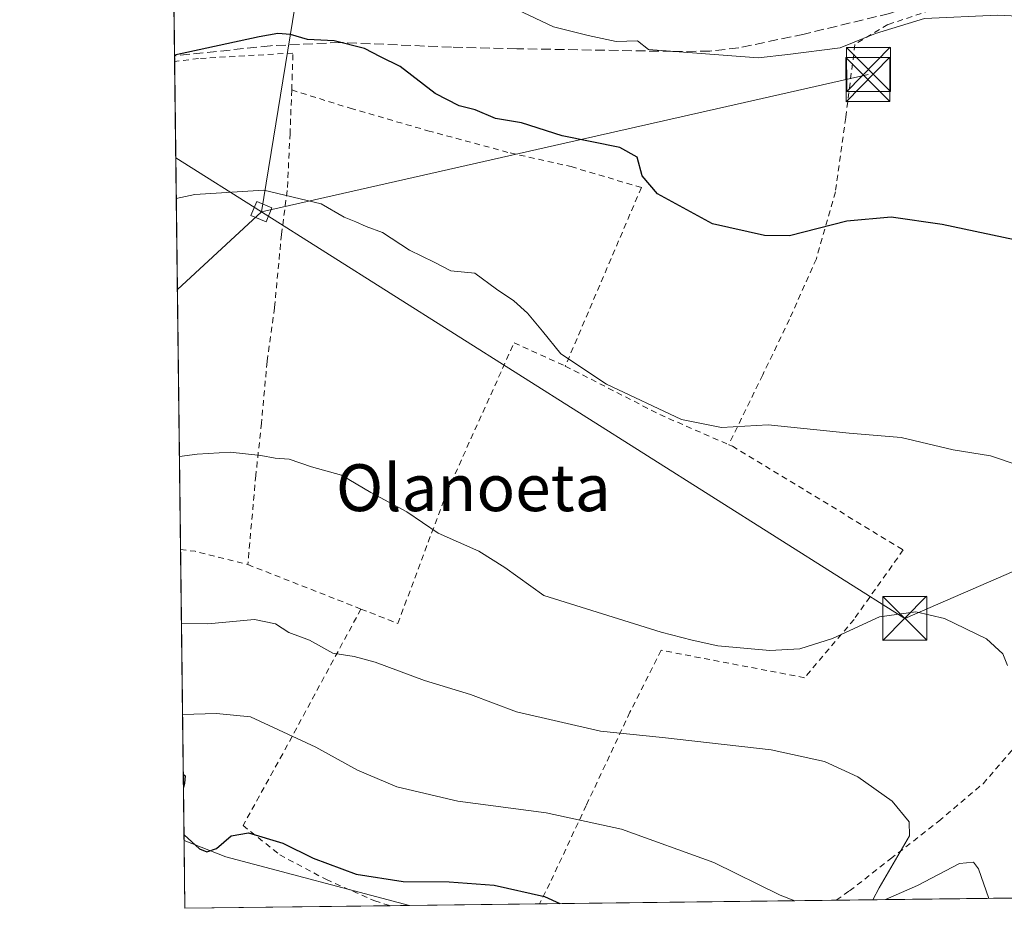
# Model space of a CAD drawing. Units: metres. Extents: x 583149 to 586590, y 4763638 to 4765994.
# Drawn here: x 583149 to 583317, y 4763638 to 4763790 of the extents above; entities that cross this region are included whole.
import ezdxf
from ezdxf.enums import TextEntityAlignment as Align

# ---------------------------------------------------------------- set-up
doc = ezdxf.new("R2010")
doc.units = ezdxf.units.M
doc.header["$MEASUREMENT"] = 0
doc.linetypes.add('DGN Style 2', pattern=[1.6480167562047852, 0.988810053722871, -0.6592067024819142])
doc.linetypes.add('DGN Style 3', pattern=[2.307223458686699, 1.648016756204785, -0.6592067024819142])
for name, color, linetype, lineweight in [('Alambrada', 7, 'DGN Style 2', 0), ('Arbolado forestal CxS', 92, 'Continuous', 0), ('Comarca CxS', 21, 'Continuous', 0), ('Comunidad Autónoma CxS', 142, 'Continuous', 0), ('Curva de nivel maestra', 30, 'Continuous', 30), ('Curva de nivel normal', 30, 'Continuous', 0), ('Municipio CxS', 4, 'Continuous', 0), ('Prado CxS', 92, 'Continuous', 0), ('Provincia CxS', 1, 'Continuous', 0), ('Senda', 7, 'DGN Style 3', 0), ('Tendido', 6, 'Continuous', 0), ('Texto cartográfico', 7, 'Continuous', 0), ('Torre de tendido Cxs', 51, 'Continuous', 0), ('Torre de tendido puntual', 7, 'Continuous', 0)]:
    doc.layers.add(name, color=color, linetype=linetype, lineweight=lineweight)
doc.styles.add('Style-Arial', font='txt')

# ---------------------------------------------------------------- blocks, each defined once
blk = doc.blocks.new('*U14')
at = {"layer": 'Prado CxS', "color": 92, "linetype": 'Continuous', "lineweight": 0}
blk.add_polyline3d([(583319.1947999997, 4763640.0251, 264.3649000000005), (583215.8487999998, 4763638.745100001, 275.6524000000064), (583184.4792999999, 4763647.083699999, 274.732799999998), (583177.3490000004, 4763649.8345, 275.3254000000015), (583175.1177000003, 4763832.8213, 233.7051999999967), (583175.1201, 4763832.8201, 233.7051000000065), (583203.7200999996, 4763817.7601, 236.2403999999952), (583218.1201, 4763812.4801, 236.4398999999976), (583237.7200999996, 4763804.4001, 236.7678000000014), (583255.5201000003, 4763801.600099999, 234.5936999999976), (583276.3601000002, 4763799.040100001, 236.959400000007), (583291.4001000002, 4763799.600099999, 237.4565000000002), (583305.7200999996, 4763801.040100001, 237.0344000000041), (583327.6801000005, 4763809.090100001, 236.6906000000017)], dxfattribs=at)
blk = doc.blocks.new('5TTEND')
at = {"layer": 'Tendido', "color": 7, "linetype": 'Continuous', "lineweight": 0}
for p, q in [((-0.375, 0.3754), (0.375, -0.3746)), ((0.3720000000000001, 0.3784000000000001), (-0.3720000000000001, -0.3776))]:
    blk.add_line(p, q, dxfattribs=at)
at = {"layer": 'Tendido', "color": 7, "linetype": 'Continuous', "lineweight": 0, "flags": 128}
blk.add_lwpolyline([(-0.375, -0.3746), (0.375, -0.3746), (0.375, 0.3754), (-0.375, 0.3754), (-0.3720000000000001, -0.3776)], dxfattribs=at)

msp = doc.modelspace()

# ---------------------------------------------------------------- linework, layer by layer
at = {"layer": 'Alambrada', "color": 7, "linetype": 'DGN Style 2', "lineweight": 0, "extrusion": (-0.371779478890771, -0.7683549032769541, 0.5209709796965369), "elevation": -3876940.115801884, "flags": 128}
msp.add_lwpolyline([(-1549859.270637852, 2366553.381212434), (-1549841.189344552, 2366552.561131597), (-1549828.297609515, 2366553.510199435)], dxfattribs=at)
at = {"layer": 'Alambrada', "color": 7, "linetype": 'DGN Style 2', "lineweight": 0, "extrusion": (-0.07363020951378184, -0.1917065776504893, 0.9786864566001175), "elevation": -955913.8303474011, "flags": 128}
msp.add_lwpolyline([(-1163581.616867533, 4556888.725409944), (-1163579.178988328, 4556889.355522243), (-1163569.972810446, 4556890.483783603)], dxfattribs=at)
at = {"layer": 'Alambrada', "color": 7, "linetype": 'DGN Style 2', "lineweight": 0, "extrusion": (0.01393454186989446, -0.005474284306219122, 0.9998879240966014), "elevation": -17687.29064348024, "flags": 128}
msp.add_lwpolyline([(583127.9260986702, 4763671.50372763), (583147.2485537464, 4763663.9136139)], dxfattribs=at)
at = {"layer": 'Alambrada', "color": 7, "linetype": 'DGN Style 2', "lineweight": 0}
for points in [[(583352.9401000004, 4763799.7301, 248.3938000000053), (583344.4401000004, 4763800.720100001, 249.692200000005), (583336.9600999998, 4763800.640100001, 252.274900000004), (583330.3201000001, 4763799.190099999, 247.3484999999928), (583309.4700999996, 4763793.110099999, 244.3441000000021), (583297.4801000003, 4763789.120100001, 245.2707999999984), (583291.8901000004, 4763785.7401, 248.6940000000032), (583290.3101000004, 4763773.2501, 247.4614000000001), (583288.5500999996, 4763760.5701, 249.0969000000041), (583285.3000999996, 4763749.1501, 251.4976000000024), (583280.6901000004, 4763738.8101, 252.6119999999937), (583276.1501000002, 4763729.3301, 254.0071999999927), (583270.3501000004, 4763717.4101, 256.1772000000055)], [(583195.7301000003, 4763777.970100001, 253.545100000003), (583195.8000999996, 4763779.7501, 253.2421000000031), (583195.9200999998, 4763784.270099999, 252.2801000000036), (583179.8000999996, 4763783.340100001, 250.867499999993), (583175.7302000001, 4763782.8301, 250.8926000000065), (583175.7273000004, 4763782.829700001, 250.8926999999967)], [(583288.7063999996, 4763639.647500001, 269.043399999995), (583288.7065000003, 4763639.647500001, 269.043399999995), (583288.7100999998, 4763639.6501, 269.0418999999966), (583290.9600999998, 4763641.2401, 268.2127000000037), (583297.9700999996, 4763646.710100001, 266.4535000000033), (583306.1901000004, 4763653.140100001, 265.1248000000051), (583313.7600999996, 4763659.540100001, 268.901199999993), (583319.8901000004, 4763666.640100001, 265.1346000000049), (583323.6700999998, 4763673.110099999, 262.2970999999961), (583327.7301000003, 4763679.770099999, 259.9731999999931), (583330.7801000001, 4763683.7401, 261.5681999999942), (583335.8501000004, 4763690.090100001, 259.601800000004), (583343.1700999998, 4763699.020099999, 255.5872999999993), (583351.1901000004, 4763709.4101, 255.1705999999977), (583358.1700999998, 4763718.050100001, 253.6689999999944), (583363.6401000004, 4763723.5701, 252.9133000000002), (583368.2801000001, 4763729.110099999, 253.9805999999953), (583370.6401000004, 4763735.2501, 250.1138999999966), (583372.2701000003, 4763744.7601, 247.8852999999945), (583373.1201, 4763749.6801, 247.4989999999962), (583376.2301000003, 4763763.920100001, 246.507700000002), (583377.5500999996, 4763773.920100001, 244.9903999999952), (583371.4801000003, 4763776.1601, 245.6567000000068), (583358.2100999998, 4763780.6501, 250.422900000005)], [(583195.7301000003, 4763777.970100001, 253.545100000003), (583195.4401000004, 4763770.550100001, 255.3925000000018), (583194.9600999998, 4763760.800100001, 258.6665999999968), (583193.9801000003, 4763753.3201, 259.8819999999978), (583192.7801000001, 4763740.800100001, 260.3551000000007), (583191.5201000003, 4763731.590100001, 261.1674000000057), (583190.5500999996, 4763721.0801, 261.2741999999998), (583189.6001000004, 4763712.1801, 261.3904000000039), (583188.2301000003, 4763696.950099999, 264.1095999999961)], [(583195.7301000003, 4763777.970100001, 253.545100000003), (583205.7100999998, 4763774.840100001, 255.0359999999928), (583218.9600999998, 4763771.020099999, 255.4636000000028), (583233.0100999996, 4763767.220100001, 252.4716000000044), (583243.4200999998, 4763764.890100001, 252.4927000000025), (583255.4200999998, 4763761.300100001, 252.3420000000042), (583242.4401000004, 4763730.840100001, 256.0671000000002)], [(583207.5500999996, 4763689.360099999, 263.7988000000041), (583213.8501000004, 4763686.9001, 262.3766999999934), (583222.2600999996, 4763709.4101, 259.2508999999991), (583233.6901000004, 4763734.790100001, 256.9928999999975), (583242.4401000004, 4763730.840100001, 256.0671000000002)], [(583270.3501000004, 4763717.4101, 256.1772000000055), (583270.9600999998, 4763717.140100001, 256.1998000000021), (583300.1401000004, 4763699.460100001, 258.4182000000001), (583291.7301000003, 4763687.600099999, 259.8352000000014), (583283.3000999996, 4763677.640100001, 261.7534000000014), (583258.8000999996, 4763682.3201, 261.8191999999981), (583253.4801000003, 4763671.7501, 264.0250999999989), (583246.0100999996, 4763655.840100001, 269.1233000000066), (583239.8000999996, 4763642.530099999, 274.5840999999928), (583238.0148999998, 4763639.0196, 276.4369000000006)], [(583207.5500999996, 4763689.360099999, 263.7988000000041), (583194.1901000004, 4763664.6601, 276.2562999999937), (583187.4200999998, 4763652.420100001, 281.3885000000009), (583193.6901000004, 4763647.4001, 277.5141000000003), (583201.6401000004, 4763643.1601, 278.6120999999985), (583209.8901000004, 4763639.540100001, 281.5017999999982), (583212.5301000001, 4763638.710100001, 284.6264999999985), (583212.5482999999, 4763638.704299999, 284.6392000000051), (583212.5486000003, 4763638.7042, 284.6394)]]:
    msp.add_polyline3d(points, dxfattribs=at)
at = {"layer": 'Arbolado forestal CxS', "color": 92, "linetype": 'Continuous', "lineweight": 0, "extrusion": (-0.002944688639683106, 0.241345511252749, 0.9704347855507678), "elevation": 1148235.414367755, "flags": 128}
msp.add_lwpolyline([(-641251.5442394214, -4615484.537927719), (-641251.5442394214, -4615496.455638141)], dxfattribs=at)
at = {"layer": 'Arbolado forestal CxS', "color": 92, "linetype": 'Continuous', "lineweight": 0, "extrusion": (-0.1990889863092521, -0.6701016480846219, 0.7150715745746213), "elevation": -3308036.914880115, "flags": 128}
msp.add_lwpolyline([(-797655.5623410051, 3384241.867180821), (-797647.9439012952, 3384241.019460422), (-797615.4991810108, 3384242.334957686)], dxfattribs=at)
at = {"layer": 'Arbolado forestal CxS', "color": 92, "linetype": 'Continuous', "lineweight": 0, "extrusion": (0.0703989273732543, 0.0008718916743742336, 0.9975185365844604), "elevation": 45485.95786373325, "flags": 128}
msp.add_lwpolyline([(4756050.860927713, -640548.1190446533), (4756050.860927713, -640512.9706364817)], dxfattribs=at)
at = {"layer": 'Arbolado forestal CxS', "color": 92, "linetype": 'Continuous', "lineweight": 0, "extrusion": (0.02268626780862956, 0.0002811551990350226, 0.9997425939734035), "elevation": 14845.89417876592, "flags": 128}
msp.add_lwpolyline([(4756045.611823392, -642031.645371564), (4756045.611823391, -642028.3440683573)], dxfattribs=at)
at = {"layer": 'Arbolado forestal CxS', "color": 92, "linetype": 'Continuous', "lineweight": 0}
msp.add_3dface([(583215.8487999998, 4763638.745100001, 275.6524000000064), (583177.4900000002, 4763638.27, 278.2019), (583177.3490000004, 4763649.8345, 275.3254000000015), (583184.4792999999, 4763647.083699999, 274.732799999998)], dxfattribs=at)
at = {"layer": 'Comarca CxS', "color": 21, "linetype": 'Continuous', "lineweight": 0, "flags": 128}
msp.add_lwpolyline([(583830.912299999, 4763646.363000001), (583177.4900006362, 4763638.269982323), (583162.9926868125, 4764827.209027037), (583149.2800006359, 4765951.799982299), (584353.302652866, 4765966.706679407), (586460.7789080677, 4765992.798804947), (586543.260000662, 4765993.819982301), (586546.1027114633, 4765769.591839119), (586572.590000662, 4763680.319982324), (585441.2474112422, 4763666.307742363), (584331.1575937178, 4763652.558728542), (584322.5575999996, 4763652.452299999)], close=True, dxfattribs=at)
at = {"layer": 'Comunidad Autónoma CxS', "color": 142, "linetype": 'Continuous', "lineweight": 0, "flags": 128}
msp.add_lwpolyline([(583830.912299999, 4763646.363000001), (583177.4900006362, 4763638.269982323), (583162.9926868125, 4764827.209027037), (583149.2800006359, 4765951.799982299), (584353.302652866, 4765966.706679407), (586460.7789080677, 4765992.798804947), (586543.260000662, 4765993.819982301), (586546.1027114633, 4765769.591839119), (586572.590000662, 4763680.319982324), (585441.2474112422, 4763666.307742363), (584331.1575937178, 4763652.558728542), (584322.5575999996, 4763652.452299999)], close=True, dxfattribs=at)
at = {"layer": 'Curva de nivel maestra', "color": 30, "linetype": 'Continuous', "lineweight": 30, "flags": 128}
for points, elevation in [([(583321.0199999996, 4763752.0001), (583306.7800000003, 4763755.0001), (583298.0499999998, 4763756.2501), (583290.4900000002, 4763755.5801), (583280.7000000002, 4763753.0601), (583276.4500000002, 4763753.130100001), (583267.5800000001, 4763755.120100001), (583258.1900000004, 4763760.220100001), (583255.5700000003, 4763763.3301), (583254.6900000004, 4763766.470100001), (583251.7199999997, 4763768.130100001), (583241.9000000004, 4763770.1601), (583234.9500000002, 4763772.360099999), (583230.54, 4763773.100099999), (583227.0300000003, 4763774.5601), (583224.3300000001, 4763775.2501), (583220.1900000004, 4763777.380100001), (583214.2400000002, 4763782.0001), (583210.8899999997, 4763783.610099999), (583208.1299999999, 4763785.040100001), (583203, 4763786.3301), (583198.4199999999, 4763786.600099999), (583195.54, 4763787.440099999), (583193.3700000001, 4763787.610099999), (583190.1399999997, 4763787.050100001), (583175.7143999999, 4763783.8895)], 250), ([(583177.2110000001, 4763661.155200001), (583177.5599999996, 4763660.880100001), (583177.4199999999, 4763659.6601), (583177.2385999998, 4763658.890500001)], 275), ([(583177.2385999998, 4763658.890500001), (583177.2385999998, 4763658.8904)], 275), ([(583177.3372, 4763650.8003), (583179.9900000002, 4763648.4001), (583181.2100000001, 4763647.9101), (583182.9000000004, 4763648.470100001), (583185.4100000003, 4763650.630100001), (583188.3200000003, 4763651.1801), (583194.1900000004, 4763649.4101), (583199.3700000001, 4763646.8101), (583206.75, 4763644.0701), (583214.7599999999, 4763642.840100001), (583222.6200000001, 4763642.790100001), (583230.2999999998, 4763642.200099999), (583238.9100000003, 4763640.300100001), (583241.4834000003, 4763639.062799999)], 275), ([(583241.4834000003, 4763639.062799999), (583241.4839000005, 4763639.0626)], 275)]:
    msp.add_lwpolyline(points, dxfattribs=dict(at, elevation=elevation))
at = {"layer": 'Curva de nivel normal', "color": 30, "linetype": 'Continuous', "lineweight": 0, "flags": 128}
for points, elevation in [([(583175.3187999995, 4763816.3344), (583175.6399999997, 4763816.07), (583179.6200000001, 4763814.140000001), (583187.9500000002, 4763812.460000001), (583205.1200000001, 4763807.730000001), (583216.5099999999, 4763803.83), (583220.79, 4763801.51), (583223.04, 4763798.689999999), (583232.1100000005, 4763792.689999999), (583240.4199999999, 4763788.74), (583246.3300000001, 4763787.289999999), (583251.0999999996, 4763786.230000001), (583254.7400000002, 4763786.33), (583256.6299999999, 4763784.869999999), (583275.3899999997, 4763783.470000001), (583280.4100000003, 4763784.02), (583289.3399999999, 4763785.17), (583295.4100000003, 4763787.600000001), (583303.7599999999, 4763790.16), (583316.2100000001, 4763790.720000001), (583327.9500000002, 4763790.189999999), (583338.8700000001, 4763790.26), (583344.6699999999, 4763790.119999999), (583345.8267999999, 4763790.169399999)], 245), ([(583323.9699999997, 4763712.5), (583315.0499999998, 4763715.51), (583308.6399999997, 4763716.550000001), (583299.7699999996, 4763718.67), (583290.8799999999, 4763719.4), (583277.0499999998, 4763720.789999999), (583269.0899999999, 4763720.369999999), (583262.2999999998, 4763721.720000001), (583249.4800000004, 4763727.720000001), (583241.6600000003, 4763732.9), (583238.5599999996, 4763736.800000001), (583235.9600000001, 4763739.859999999), (583233.6699999999, 4763742), (583230.6900000004, 4763743.980000001), (583227, 4763746.67), (583222.8799999999, 4763747.119999999), (583220.0300000003, 4763748.600000001), (583215.8399999999, 4763750.630000001), (583211.2199999997, 4763753.66), (583208.4400000004, 4763754.66), (583206.6900000004, 4763755.460000001), (583204.6799999997, 4763756.26), (583200.75, 4763758.550000001), (583190.9500000002, 4763760.859999999), (583179.1799999997, 4763760.100000001), (583176.0122999996, 4763759.460000001)], 255), ([(583317.9199999999, 4763679.720000001), (583317.1600000003, 4763681.730000001), (583314.3600000005, 4763684.26), (583307.1600000003, 4763687.74), (583302.2999999998, 4763688.9), (583296.0899999999, 4763688), (583288.0700000003, 4763684.310000001), (583282.4600000001, 4763682.539999999), (583277.3399999999, 4763682.27), (583268.4900000002, 4763683.07), (583264.1100000005, 4763684.02), (583258.8200000003, 4763685.4), (583238.7699999996, 4763691.689999999), (583232.1299999999, 4763696.460000001), (583227.6600000003, 4763699.210000001), (583220.7400000002, 4763702.310000001), (583215.3700000001, 4763705.980000001), (583209.2300000004, 4763709.279999999), (583204.2199999997, 4763712.230000001), (583199.0999999996, 4763713.619999999), (583195.3099999996, 4763714.939999999), (583192.9100000003, 4763715.09), (583190.4699999997, 4763715.560000001), (583185.2000000002, 4763716.109999999), (583179.5899999999, 4763715.82), (583176.5494999997, 4763715.400400001)], 260), ([(583294.9457, 4763639.7248), (583296.04, 4763641.77), (583301.2000000002, 4763650.65), (583301.1299999999, 4763653.060000001), (583298.2599999999, 4763656.58), (583292.3799999999, 4763660.699999999), (583286.6799999997, 4763663.33), (583277.5800000001, 4763665.32), (583259.0300000003, 4763667.42), (583248.4199999999, 4763668.51), (583234.0999999996, 4763671.789999999), (583226.2699999996, 4763674.75), (583218.4100000003, 4763677.180000001), (583210, 4763680.279999999), (583206.4100000003, 4763681.27), (583202.7699999996, 4763681.810000001), (583198.79, 4763684.060000001), (583195.2199999997, 4763685.33), (583192.9600000001, 4763686.859999999), (583189.3799999999, 4763687.58), (583181.4000000004, 4763686.82), (583176.8967000004, 4763686.924100001)], 265), ([(583177.0867999997, 4763671.335899999), (583182.9000000004, 4763671.529999999), (583188.7000000002, 4763670.939999999), (583199.8399999999, 4763665.76), (583206.9699999997, 4763661.84), (583213.6600000003, 4763658.99), (583224.0800000001, 4763656.550000001), (583239.1900000004, 4763654.58), (583252.04, 4763651.789999999), (583267.7699999996, 4763646.08), (583279.1500000004, 4763640.49), (583281.6412000004, 4763639.5601)], 270), ([(583314.7298999997, 4763639.969799999), (583312.9900000002, 4763645.01), (583312.1299999999, 4763646.119999999), (583309.7699999996, 4763645.9), (583302.5899999999, 4763642.16), (583297.0867, 4763639.751399999)], 265)]:
    msp.add_lwpolyline(points, dxfattribs=dict(at, elevation=elevation))
at = {"layer": 'Municipio CxS', "color": 4, "linetype": 'Continuous', "lineweight": 0, "flags": 128}
msp.add_lwpolyline([(584322.5575999996, 4763652.452299999), (583830.912299999, 4763646.363000001), (583177.4900006362, 4763638.269982323), (583162.9926868125, 4764827.209027037)], dxfattribs=at)
at = {"layer": 'Prado CxS', "color": 92, "linetype": 'Continuous', "lineweight": 0, "extrusion": (-0.002189827391253047, 0.1795833300228218, 0.9837403276443998), "elevation": 854464.906337664, "flags": 128}
msp.add_lwpolyline([(-641217.3136657666, -4678937.920375475), (-641217.3136657666, -4678967.158109578)], dxfattribs=at)
at = {"layer": 'Prado CxS', "color": 92, "linetype": 'Continuous', "lineweight": 0, "extrusion": (-0.004097284441344771, 0.3365376198664936, 0.9416611081885045), "elevation": 1601038.311354117, "flags": 128}
msp.add_lwpolyline([(-641126.4045333742, -4478767.028887302), (-641126.4045333742, -4478768.049499931)], dxfattribs=at)
at = {"layer": 'Prado CxS', "color": 92, "linetype": 'Continuous', "lineweight": 0, "extrusion": (-0.001642860000024903, 0.134726486893718, 0.9908814635163466), "elevation": 641097.5774448041, "flags": 128}
msp.add_lwpolyline([(-641217.8086234437, -4712829.500721179), (-641217.8086234436, -4712913.584839008)], dxfattribs=at)
at = {"layer": 'Prado CxS', "color": 92, "linetype": 'Continuous', "lineweight": 0, "extrusion": (-0.003259096881110392, 0.2673352643966474, 0.963598066985138), "elevation": 1271856.259543401, "flags": 128}
msp.add_lwpolyline([(-641203.5832572746, -4582978.863325062), (-641203.5832572747, -4583030.428073503)], dxfattribs=at)
at = {"layer": 'Prado CxS', "color": 92, "linetype": 'Continuous', "lineweight": 0, "extrusion": (-0.1990889863092521, -0.6701016480846219, 0.7150715745746213), "elevation": -3308036.914880115, "flags": 128}
msp.add_lwpolyline([(-797655.5623410051, 3384241.867180821), (-797647.9439012952, 3384241.019460422), (-797615.4991810108, 3384242.334957686)], dxfattribs=at)
at = {"layer": 'Prado CxS', "color": 92, "linetype": 'Continuous', "lineweight": 0, "extrusion": (0.134199866308054, 0.001662081382992161, 0.9909528915989785), "elevation": 86460.88850658282, "flags": 128}
msp.add_lwpolyline([(4756050.792911375, -636422.0381020654), (4756050.792911376, -636391.2691942)], dxfattribs=at)
at = {"layer": 'Prado CxS', "color": 92, "linetype": 'Continuous', "lineweight": 0, "extrusion": (0.02522021540004417, 0.0003123200687592008, 0.9996818709926424), "elevation": 16472.17401632281, "flags": 128}
msp.add_lwpolyline([(4756051.691975353, -641969.10945771), (4756051.691975353, -641946.9345036137)], dxfattribs=at)
at = {"layer": 'Prado CxS', "color": 92, "linetype": 'Continuous', "lineweight": 0, "extrusion": (0.1290647288400766, 0.001598427287096271, 0.9916348828069964), "elevation": 83162.57875107773, "flags": 128}
msp.add_lwpolyline([(4756051.06558191, -636828.6461627807), (4756051.06558191, -636777.523024329)], dxfattribs=at)
at = {"layer": 'Provincia CxS', "color": 1, "linetype": 'Continuous', "lineweight": 0, "flags": 128}
msp.add_lwpolyline([(583830.912299999, 4763646.363000001), (583177.4900006362, 4763638.269982323), (583162.9926868125, 4764827.209027037), (583149.2800006359, 4765951.799982299), (584353.302652866, 4765966.706679407), (586460.7789080677, 4765992.798804947), (586543.260000662, 4765993.819982301), (586546.1027114633, 4765769.591839119), (586572.590000662, 4763680.319982324), (585441.2474112422, 4763666.307742363), (584331.1575937178, 4763652.558728542), (584322.5575999996, 4763652.452299999)], close=True, dxfattribs=at)
at = {"layer": 'Senda', "color": 7, "linetype": 'DGN Style 3', "lineweight": 0}
msp.add_polyline3d([(583380.6761999996, 4763793.437000001, 242.9587000000029), (583377.8800999997, 4763796.6801, 242.5023999999976), (583374.9401000004, 4763800.0801, 242.5828000000038), (583372.0000999998, 4763803.4901, 242.0019999999931), (583368.9101, 4763805.700099999, 244.9103000000032), (583365.8101000004, 4763807.9001, 245.3074000000051), (583362.7100999998, 4763810.110099999, 242.280899999998), (583359.6101000002, 4763812.3101, 239.7258000000002), (583351.0922999998, 4763809.505899999, 244.9247000000032), (583344.3488999996, 4763806.678900001, 250.536500000002), (583333.4974999996, 4763802.129699999, 252.3723000000027), (583320.6700999998, 4763798.0001, 247.5005999999994), (583297.8000999996, 4763791.040100001, 244.6132999999973), (583283.2401000002, 4763787.5101, 249.3960999999981), (583272.0401, 4763785.1501, 246.8565999999992), (583267.0900999998, 4763784.600099999, 246.7348999999958), (583260.7301000003, 4763784.540100001, 251.0473999999958), (583234.1401000004, 4763785.020099999, 253.0592000000034), (583223.0000999998, 4763785.280099999, 252.0328000000009), (583203.9600999998, 4763786.0801, 250.8938000000053), (583192.0800999999, 4763785.520099999, 251.1334999999963), (583175.7155999999, 4763783.7907, 250.6416999999929)], dxfattribs=at)
at = {"layer": 'Tendido', "color": 6, "linetype": 'Continuous', "lineweight": 0, "extrusion": (0.9878582115791871, -0.1527263939695493, 0.02847459219423873), "elevation": -151434.4292990253, "flags": 128}
msp.add_lwpolyline([(4797006.770770037, 4550.456653131931), (4796978.507026779, 4561.282042647768), (4796930.31331602, 4575.800829775066)], dxfattribs=at)
at = {"layer": 'Tendido', "color": 6, "linetype": 'Continuous', "lineweight": 0, "extrusion": (0.1261249463287048, 0.02852740083959299, 0.9916040970644074), "elevation": 209712.1995920955, "flags": 128}
msp.add_lwpolyline([(4517729.027439971, -1606125.456839862), (4517729.027439971, -1606232.580814613)], dxfattribs=at)
at = {"layer": 'Tendido', "color": 6, "linetype": 'Continuous', "lineweight": 0, "extrusion": (-0.3768575773724375, 0.2378002405664146, 0.8952258999624244), "elevation": 913277.2978145392, "flags": 128}
msp.add_lwpolyline([(-4339959.974606599, -1834185.534942171), (-4339959.974606599, -1834166.227813003)], dxfattribs=at)
at = {"layer": 'Tendido', "color": 6, "linetype": 'Continuous', "lineweight": 0, "extrusion": (-0.1581625637870227, -0.1465034656617138, 0.9764841718970273), "elevation": -789890.0955605425, "flags": 128}
msp.add_lwpolyline([(-3098526.774318008, 3578904.289167006), (-3098526.774318008, 3578924.310586954)], dxfattribs=at)
at = {"layer": 'Tendido', "color": 6, "linetype": 'Continuous', "lineweight": 0}
msp.add_polyline3d([(583190.5449999999, 4763757.180500001, 261.9118000000017), (583300.3899999997, 4763687.77, 262.434699999998), (583482.3200000003, 4763766.730000001, 273.6466999999975), (583455.9100000003, 4763816.480000001, 252.9924000000028), (583461.7577999998, 4763817.1501, 255.2856999999931)], dxfattribs=at)
at = {"layer": 'Torre de tendido Cxs', "color": 51, "linetype": 'Continuous', "lineweight": 0}
msp.add_polyline3d([(583192.3509999998, 4763757.826900001, 263.2151000000013), (583191.3388, 4763755.4343, 261.1910999999964), (583188.7390000002, 4763756.534200001, 260.0761999999959), (583189.7512999997, 4763758.9268, 259.6736999999994), (583192.3509999998, 4763757.826900001, 263.2151000000013)], dxfattribs=at)
msp.add_3dface([(583192.3509999998, 4763757.826900001, 263.2151000000013), (583191.3388, 4763755.4343, 261.1910999999964), (583188.7390000002, 4763756.534200001, 260.0761999999959), (583189.7512999997, 4763758.9268, 259.6736999999994)], dxfattribs=at)

# ---------------------------------------------------------------- block references
at = {"layer": 'Prado CxS', "color": 92, "linetype": 'Continuous', "lineweight": 0}
msp.add_blockref('*U14', (0, 0), dxfattribs=at)
at = {"layer": 'Torre de tendido puntual', "color": 7, "linetype": 'Continuous', "lineweight": 0, "xscale": 10, "yscale": 10, "zscale": 10}
for p in [(583294.2100000001, 4763781.470000001, 248.0684999999939), (583294.0954999998, 4763779.742699999, 248.0469000000012), (583300.3899999997, 4763687.77, 262.434699999998)]:
    msp.add_blockref('5TTEND', p, dxfattribs=at)

# ---------------------------------------------------------------- texts
at = {"layer": 'Texto cartográfico', "color": 7, "linetype": 'Continuous', "lineweight": 0, "style": 'Style-Arial'}
msp.add_text('Olanoeta', height=8, dxfattribs=at).set_placement((583226.7300804874, 4763710.07015), align=Align.MIDDLE_CENTER)

doc.saveas('drawing.dxf')
